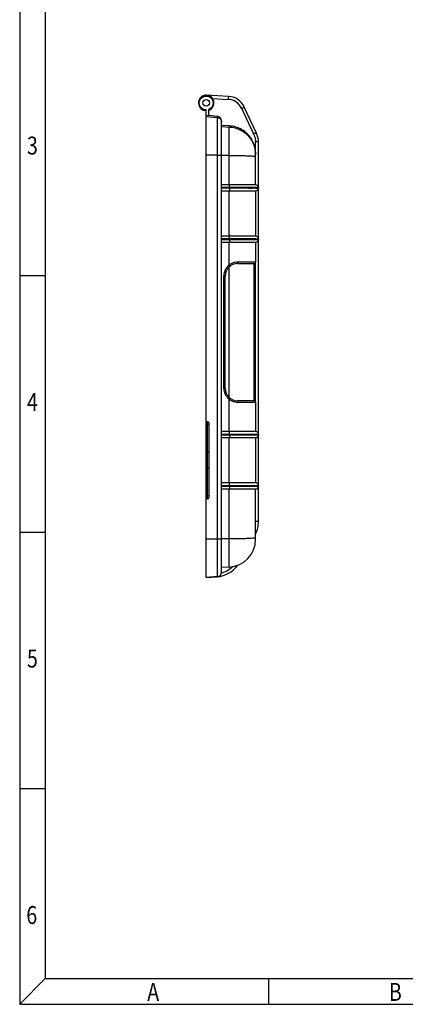
# Model space of a CAD drawing. Extents: x 705 to 2102, y -1248 to -260.
# Drawn here: x 705 to 955, y -1248 to -609 of the extents above; entities that cross this region are included whole.
import ezdxf

# ---------------------------------------------------------------- set-up
doc = ezdxf.new("R2010")
doc.units = 0
doc.header["$LTSCALE"] = 2
for name, pattern in [('CENTER', [2, 1.25, -0.25, 0.25, -0.25]), ('DASHED', [0.75, 0.5, -0.25]), ('HIDDEN', [0.375, 0.25, -0.125])]:
    doc.linetypes.add(name, pattern=pattern)
doc.layers.get('0').update_dxf_attribs({"linetype": 'CONTINUOUS'})
for name, color, linetype in [('3', 2, 'HIDDEN'), ('4', 5, 'DASHED'), ('CEN', 1, 'CENTER'), ('DIM', 6, 'CONTINUOUS'), ('HCO-011-TOP_DXF_CONTINUOUS_LINE', 7, 'CONTINUOUS')]:
    doc.layers.add(name, color=color, linetype=linetype)
doc.styles.get("Standard").update_dxf_attribs({"font": 'SimSun.ttf', "width": 0.8})

msp = doc.modelspace()

# ---------------------------------------------------------------- linework, layer by layer
for p, q in [((705.229, -259.603), (705.229, -1247.544)), ((721.861, -276.235), (721.861, -1230.912)), ((721.861, -775.195), (705.229, -775.195)), ((721.861, -941.515), (705.229, -941.515)), ((721.861, -1107.835), (705.229, -1107.835)), ((721.861, -1230.912), (705.229, -1247.544)), ((721.861, -1230.912), (2085.685, -1230.912)), ((866.559, -1230.912), (866.559, -1247.544)), ((705.229, -1247.544), (2102.317, -1247.544))]:
    msp.add_line(p, q)
at = {"layer": 'HCO-011-TOP_DXF_CONTINUOUS_LINE', "color": 7, "linetype": 'Continuous'}
for p, q in [((840.674, -658.831), (826.488, -658.088)), ((830.342, -660.242), (840.572, -660.779)), ((840.572, -660.778), (840.674, -658.831)), ((826.226, -970.781), (826.226, -667.581)), ((827.706, -667.331), (827.706, -671.354)), ((849.154, -666.567), (856.626, -682.592)), ((858.777, -682.591), (850.922, -665.744)), ((827.706, -671.354), (826.226, -671.225)), ((826.226, -671.901), (833.487, -672.536)), ((833.487, -671.837), (827.706, -671.332)), ((833.487, -970.145), (833.487, -671.837)), ((836.226, -967.157), (836.226, -674.826)), ((841.168, -677.986), (836.226, -677.727)), ((836.226, -678.424), (841.168, -678.683)), ((841.168, -716.181), (841.168, -677.986)), ((858.176, -688.143), (860.126, -688.144)), ((858.176, -694.621), (858.176, -688.144)), ((860.126, -717.553), (860.126, -688.144)), ((833.487, -696.872), (826.226, -696.847)), ((841.168, -697.114), (836.226, -697.104)), ((858.226, -716.181), (858.226, -695.962)), ((858.376, -716.181), (836.226, -716.181)), ((841.27, -717.922), (836.226, -717.922)), ((836.226, -718.222), (841.27, -718.222)), ((836.226, -720.081), (858.376, -720.081)), ((841.168, -749.484), (841.168, -720.082)), ((841.27, -718.222), (841.27, -717.922)), ((858.226, -720.081), (858.226, -749.481)), ((860.126, -750.853), (860.126, -718.71)), ((860.176, -717.981), (860.176, -718.281)), ((858.376, -749.481), (836.226, -749.481)), ((841.27, -751.241), (836.226, -751.241)), ((836.226, -751.541), (841.27, -751.541)), ((841.27, -751.541), (841.27, -751.241)), ((860.126, -877.553), (860.126, -752.01)), ((860.176, -751.281), (860.176, -751.581)), ((836.226, -753.381), (858.376, -753.381)), ((841.168, -768.146), (841.168, -753.384)), ((858.226, -753.381), (858.226, -766.331)), ((841.105, -854.064), (841.105, -769.348)), ((846.526, -767.231), (857.326, -767.231)), ((857.026, -767.231), (857.026, -856.181)), ((858.176, -778.836), (858.176, -766.627)), ((837.673, -848.189), (837.673, -775.217)), ((838.526, -848.181), (838.526, -775.231)), ((857.026, -778.231), (857.326, -778.231)), ((857.326, -845.181), (857.326, -778.231)), ((858.226, -844.281), (858.226, -779.131)), ((858.226, -787.231), (857.026, -787.231)), ((857.026, -836.181), (858.226, -836.181)), ((857.326, -845.181), (857.026, -845.181)), ((858.176, -856.785), (858.176, -844.577)), ((841.168, -876.179), (841.168, -855.261)), ((857.326, -856.181), (846.526, -856.181)), ((858.226, -857.081), (858.226, -876.181)), ((827.026, -869.781), (826.226, -869.781)), ((827.026, -871.897), (826.226, -871.897)), ((827.026, -919.781), (827.026, -869.781)), ((828.026, -918.781), (828.026, -870.781)), ((858.376, -876.181), (836.226, -876.181)), ((841.27, -878.013), (836.226, -878.013)), ((836.226, -878.313), (841.27, -878.313)), ((836.226, -880.081), (858.376, -880.081)), ((841.168, -909.481), (841.168, -880.078)), ((841.27, -878.313), (841.27, -878.013)), ((858.226, -880.081), (858.226, -909.481)), ((860.126, -910.853), (860.126, -878.71)), ((860.176, -877.981), (860.176, -878.281)), ((827.026, -889.531), (826.226, -889.531)), ((826.226, -900.031), (827.026, -900.031)), ((858.376, -909.481), (836.226, -909.481)), ((841.27, -911.332), (836.226, -911.332)), ((836.226, -911.632), (841.27, -911.632)), ((841.27, -911.632), (841.27, -911.332)), ((860.126, -934.322), (860.126, -912.01)), ((860.176, -911.281), (860.176, -911.581)), ((826.226, -917.728), (827.026, -917.728)), ((836.226, -913.381), (858.376, -913.381)), ((841.168, -963.997), (841.168, -913.381)), ((858.226, -946.022), (858.226, -913.381)), ((827.026, -919.781), (826.226, -919.781)), ((858.211, -934.322), (860.126, -934.322)), ((826.226, -945.829), (833.487, -945.804)), ((836.226, -945.572), (841.168, -945.562)), ((841.168, -963.998), (836.226, -964.257)), ((833.487, -970.145), (826.226, -970.781)), ((826.226, -970.781), (833.277, -970.288))]:
    msp.add_line(p, q, dxfattribs=at)
msp.add_circle((826.226, -663.081), 2.15, dxfattribs=at)
for centre, radius, start, end in [((826.226, -663.081), 5, 287.217511, 269.101268), ((840.046, -670.815), 10.05, 25.00316, 86.997877), ((840.046, -670.815), 12, 24.997177, 87), ((848.126, -688.143), 12, 359.997014, 27.554764), ((858.376, -717.981), 1.8, 359.999771, 89.987094), ((858.376, -718.281), 1.8, 270.012693, 0.000031), ((858.376, -751.281), 1.8, 359.999913, 89.994011), ((858.376, -751.581), 1.8, 270.006789, 0.0001), ((846.526, -775.231), 8, 90, 180), ((857.326, -766.331), 0.9, 270.006856, 359.999356), ((857.326, -779.131), 0.9, 0.00129, 90), ((846.526, -848.181), 8, 180, 270), ((857.326, -844.281), 0.9, 270, 359.99871), ((857.326, -857.081), 0.9, 0.000262, 89.993964), ((827.026, -870.781), 1, 0, 90), ((858.376, -877.981), 1.8, 0.000089, 89.996197), ((858.376, -878.281), 1.8, 270.004526, 0.000006), ((858.376, -911.281), 1.8, 0.000225, 89.990232), ((858.376, -911.581), 1.8, 270.009749, 359.999998), ((827.026, -918.781), 1, 270, 0), ((840.226, -934.322), 19.9, 335.225795, 0), ((840.226, -946.022), 18, 273, 0), ((832.022, -952.331), 18, 273.997833, 324.203084), ((832.022, -952.331), 16.05, 284.857018, 315.092458), ((833.226, -967.157), 3, 275.00014, 0.000075)]:
    msp.add_arc(centre, radius, start, end, dxfattribs=at)
for points, start_tangent, end_tangent in [([(826.226, -667.581), (824.759, -667.334), (823.465, -666.632), (822.467, -665.551), (821.87, -664.201), (821.745, -662.701), (822.122, -661.24), (822.953, -659.995), (824.139, -659.095), (825.547, -658.633), (827.024, -658.652)], (-0.9999998, 0.0005816), (0.9842473, -0.1767969)), ([(827.024, -658.652), (828.413, -659.146), (829.567, -660.064), (830.365, -661.31), (830.716, -662.739), (830.591, -664.184), (830.006, -665.527), (829.009, -666.619), (827.706, -667.331)], (0.9842473, -0.1767969), (-0.9445691, -0.3283127)), ([(849.154, -666.568), (849.831, -666.253), (850.404, -665.985), (850.787, -665.807), (850.922, -665.744)], (0.906866, 0.4214191), (0.905901, 0.4234895)), ([(836.226, -674.826), (836.019, -673.731), (835.438, -672.799), (834.56, -672.139), (833.487, -671.837)], (0, 1), (-0.9961942, 0.0871615)), ([(833.487, -672.536), (834.552, -672.833), (835.417, -673.475), (836.013, -674.413), (836.226, -675.524)], (0.9961964, -0.0871358), (0.0000494, -1)), ([(858.176, -694.621), (857.336, -690.372), (855.512, -686.457), (852.812, -683.093), (849.39, -680.469), (845.435, -678.731), (841.168, -677.986)], (-0.0744911, 0.9972217), (-0.9986294, 0.0523395)), ([(841.168, -678.683), (845, -679.303), (848.528, -680.687), (851.699, -682.788), (854.39, -685.549), (856.472, -688.906), (857.779, -692.671), (858.213, -695.968)], (0.99863, -0.0523275), (0.0383804, -0.9992632)), ([(856.474, -682.592), (856.529, -682.592), (856.578, -682.592), (856.626, -682.592)], (0.9998627, 0.0165687), (0.9999873, 0.0050449)), ([(856.474, -682.592), (857.433, -684.35), (857.993, -686.233), (858.176, -688.144)], (0.5639533, -0.8258067), (-0.002879, -0.9999959)), ([(856.626, -682.592), (857.401, -682.592), (858.017, -682.592), (858.449, -682.592), (858.681, -682.593), (858.777, -682.591)], (0.9999111, -0.013331), (0.4226183, -0.9063078)), ([(858.226, -695.962), (858.22, -695.515), (858.204, -695.068), (858.176, -694.621)], (0, 1), (-0.0744911, 0.9972217)), ([(833.487, -696.872), (834.563, -696.884), (835.443, -696.91), (836.023, -696.947), (836.226, -696.989)], (0.9999941, -0.0034464), (0.0000007, -1)), ([(841.168, -697.114), (845.015, -697.138), (848.637, -697.195), (851.865, -697.281), (854.547, -697.392)], (0.9999979, -0.0020645), (0.9992991, -0.0374337)), ([(854.547, -697.392), (854.677, -697.397)], (0.9992991, -0.0374337), (0.9993244, -0.0367527)), ([(854.677, -697.397), (854.753, -697.4)], (0.9993244, -0.0367527), (0.9993248, -0.0367419)), ([(854.753, -697.4), (856.558, -697.524), (857.804, -697.669)], (0.9993248, -0.0367419), (0.999608, -0.0279974)), ([(857.804, -697.669), (858.226, -697.822)], (0.999608, -0.0279974), (0, -1)), ([(858.213, -695.968), (858.226, -696.656)], (0.0383804, -0.9992632), (0, -1)), ([(841.27, -717.922), (841.262, -717.259), (841.242, -716.705), (841.212, -716.32), (841.176, -716.181)], (-0.0017152, 0.9999985), (-1, -0.0000002)), ([(841.27, -718.222), (841.264, -718.929), (841.244, -719.527), (841.212, -719.942), (841.176, -720.081)], (0.0017106, -0.9999985), (-0.9237588, 0.3829748)), ([(859.709, -717.968), (858.328, -717.956), (856.099, -717.945), (853.125, -717.936), (849.546, -717.929), (845.532, -717.924), (841.27, -717.922)], (-0.969477, -0.2451824), (-1, 0.0001496)), ([(841.27, -718.222), (845.532, -718.224), (849.547, -718.229), (853.125, -718.236), (856.099, -718.245), (858.328, -718.256), (859.709, -718.268)], (1, -0.0001502), (0.9694526, 0.2452788)), ([(860.176, -717.981), (859.709, -717.968)], (0.041238, 0.9991494), (-0.969477, -0.2451824)), ([(859.709, -718.268), (860.176, -718.281)], (0.9694526, 0.2452788), (-0.0410931, -0.9991553)), ([(841.27, -751.241), (841.262, -750.573), (841.243, -750.012), (841.212, -749.622), (841.176, -749.481)], (-0.0011628, 0.9999993), (-1, -0.0000001)), ([(841.27, -751.541), (841.264, -752.232), (841.244, -752.818), (841.213, -753.231), (841.176, -753.381)], (0.0011583, -0.9999993), (-1, 0)), ([(859.709, -751.272), (858.329, -751.264), (856.099, -751.256), (853.126, -751.25), (849.547, -751.245), (845.533, -751.242), (841.27, -751.241)], (-0.9674162, -0.2531913), (-1, 0.0001035)), ([(841.27, -751.541), (845.533, -751.542), (849.548, -751.545), (853.126, -751.55), (856.1, -751.557), (858.329, -751.564), (859.709, -751.572)], (1, -0.0001032), (0.9674388, 0.2531049)), ([(860.176, -751.281), (859.709, -751.272)], (0.0279677, 0.9996088), (-0.9674162, -0.2531913)), ([(859.709, -751.572), (860.176, -751.581)], (0.9674388, 0.2531049), (-0.0302521, -0.9995423)), ([(841.055, -768.234), (839.702, -769.56), (838.595, -771.272), (837.907, -773.192), (837.673, -775.217)], (-0.7844751, -0.6201603), (0.0001275, -1)), ([(841.168, -768.146), (841.055, -768.234)], (-0.7943803, -0.6074207), (-0.7844751, -0.6201603)), ([(846.858, -766.317), (844.85, -766.523), (842.901, -767.149), (841.168, -768.146)], (-0.9999999, 0.0003477), (-0.8090323, -0.5877642)), ([(841.668, -768.876), (841.614, -768.768), (841.432, -768.502), (841.168, -768.146)], (0.7940509, 0.6078513), (-0.6065461, 0.7950483)), ([(846.526, -767.231), (846.652, -767.164), (846.758, -766.973), (846.832, -766.676), (846.858, -766.317)], (1, -0.0001367), (-0.0059836, 0.9999821)), ([(858.226, -766.331), (857.716, -766.328), (856.213, -766.324), (853.804, -766.321), (850.626, -766.319), (846.858, -766.317)], (-0.9999559, 0.0093921), (-0.9999999, 0.0003506)), ([(838.526, -775.231), (838.418, -775.225), (838.113, -775.22), (837.673, -775.218)], (-0.0000002, 1), (-0.9999997, 0.0007681)), ([(837.673, -848.188), (838.095, -848.187), (838.407, -848.185), (838.526, -848.181)], (0.9999999, 0.0004429), (0.0000003, 1)), ([(837.673, -848.189), (837.907, -850.214), (838.595, -852.134), (839.702, -853.846), (841.055, -855.173)], (-0.0001274, -1), (0.7844917, -0.6201393)), ([(841.055, -855.173), (841.168, -855.261)], (0.7844917, -0.6201393), (0.7943798, -0.6074214)), ([(841.667, -854.536), (841.616, -854.638), (841.437, -854.898), (841.168, -855.261)], (0.7945309, -0.6072237), (-0.6064135, -0.7951495)), ([(841.168, -855.261), (842.902, -856.258), (844.85, -856.884), (846.858, -857.09)], (0.8090236, -0.5877762), (1, 0.000225)), ([(846.526, -856.181), (846.654, -856.251), (846.762, -856.448), (846.833, -856.742), (846.857, -857.09)], (1, -0.0002995), (-0.003933, -0.9999923)), ([(846.858, -857.09), (850.626, -857.089), (853.805, -857.087), (856.213, -857.085), (857.716, -857.083), (858.226, -857.081)], (1, 0.0002351), (0.9999817, 0.0060573)), ([(827.026, -871.897), (827.409, -871.897), (827.733, -871.895), (827.95, -871.892), (828.026, -871.889)], (1, 0), (0, 1)), ([(841.27, -878.013), (841.264, -877.324), (841.244, -876.74), (841.213, -876.33), (841.176, -876.181)], (0.0009351, 0.9999996), (-1, -0.0000005)), ([(841.27, -878.313), (841.263, -878.984), (841.243, -879.546), (841.212, -879.939), (841.176, -880.081)], (-0.0009405, -0.9999996), (-1, 0)), ([(859.709, -877.988), (858.329, -877.994), (856.1, -878), (853.126, -878.005), (849.548, -878.009), (845.533, -878.012), (841.27, -878.013)], (-0.9665217, 0.256585), (-1, -0.0000833)), ([(841.27, -878.313), (845.533, -878.312), (849.548, -878.309), (853.126, -878.305), (856.1, -878.3), (858.329, -878.294), (859.709, -878.288)], (1, 0.0000839), (0.9665985, -0.2562956)), ([(860.176, -877.981), (859.709, -877.988)], (0.0212053, -0.9997751), (-0.9665217, 0.256585)), ([(859.709, -878.288), (860.176, -878.281)], (0.9665985, -0.2562956), (-0.0245738, 0.999698)), ([(828.026, -889.515), (827.95, -889.521), (827.733, -889.526), (827.409, -889.53), (827.026, -889.531)], (0, -1), (-1, 0)), ([(828.026, -900.014), (827.95, -900.02), (827.733, -900.026), (827.409, -900.029), (827.026, -900.031)], (0, -1), (-1, -0.0000245)), ([(841.27, -911.332), (841.264, -910.637), (841.244, -910.047), (841.214, -909.632), (841.176, -909.481)], (0.0014871, 0.9999989), (-1, -0.0000005)), ([(841.27, -911.632), (841.262, -912.297), (841.242, -912.853), (841.212, -913.241), (841.176, -913.381)], (-0.0014927, -0.9999989), (-1, 0)), ([(859.709, -911.292), (858.328, -911.302), (856.099, -911.312), (853.125, -911.32), (849.547, -911.326), (845.532, -911.33), (841.27, -911.332)], (-0.9686336, 0.2484935), (-1, -0.0001306)), ([(841.27, -911.632), (845.532, -911.63), (849.547, -911.626), (853.125, -911.62), (856.099, -911.612), (858.329, -911.602), (859.709, -911.592)], (1, 0.0001314), (0.9686463, -0.248444)), ([(860.176, -911.281), (859.709, -911.292)], (0.0357798, -0.9993597), (-0.9686336, 0.2484935)), ([(859.709, -911.592), (860.176, -911.581)], (0.9686463, -0.248444), (-0.0358694, 0.9993565)), ([(827.026, -917.728), (827.402, -917.727), (827.721, -917.722), (827.945, -917.715), (828.026, -917.706)], (1, -0.0000381), (0, 1)), ([(857.779, -945.013), (858.226, -944.856)], (0.9997924, 0.0203733), (0, 1)), ([(833.487, -945.804), (834.552, -945.792), (835.417, -945.767), (836.013, -945.73), (836.226, -945.686)], (0.999994, 0.0034506), (-0.0020585, 0.9999979)), ([(841.168, -945.563), (845, -945.538), (848.528, -945.484), (851.699, -945.401), (854.39, -945.293)], (0.9999976, 0.0022122), (0.9993648, 0.0356371)), ([(854.39, -945.293), (854.679, -945.283)], (0.9993648, 0.0356371), (0.9993879, 0.0349828)), ([(854.679, -945.283), (854.753, -945.28)], (0.9993879, 0.0349828), (0.9993719, 0.0354381)), ([(854.753, -945.28), (856.472, -945.161), (857.779, -945.013)], (0.9993719, 0.0354381), (0.9997924, 0.0203733)), ([(833.268, -970.161), (833.277, -970.288)], (0.0702062, -0.9975325), (0.0703701, -0.9975209))]:
    msp.add_spline(points, degree=3, dxfattribs=dict(at, start_tangent=start_tangent, end_tangent=end_tangent))

# ---------------------------------------------------------------- texts
at = {"width": 0.8}
for s, p in [('A', (787.959, -1245.319)), ('B', (944.716, -1245.319))]:
    msp.add_text(s, height=11.642, dxfattribs=at).set_placement(p)
at = {"layer": '3', "width": 0.8}
msp.add_text('3', height=11.642, dxfattribs=at).set_placement((709.949, -696.528))
at = {"layer": '4', "width": 0.8}
msp.add_text('4', height=11.642, dxfattribs=at).set_placement((709.949, -862.848))
at = {"layer": 'CEN', "width": 0.8}
msp.add_text('5', height=11.642, dxfattribs=at).set_placement((709.949, -1029.168))
at = {"layer": 'DIM', "width": 0.8}
msp.add_text('6', height=11.642, dxfattribs=at).set_placement((709.533, -1195.488))

doc.saveas('drawing.dxf')
